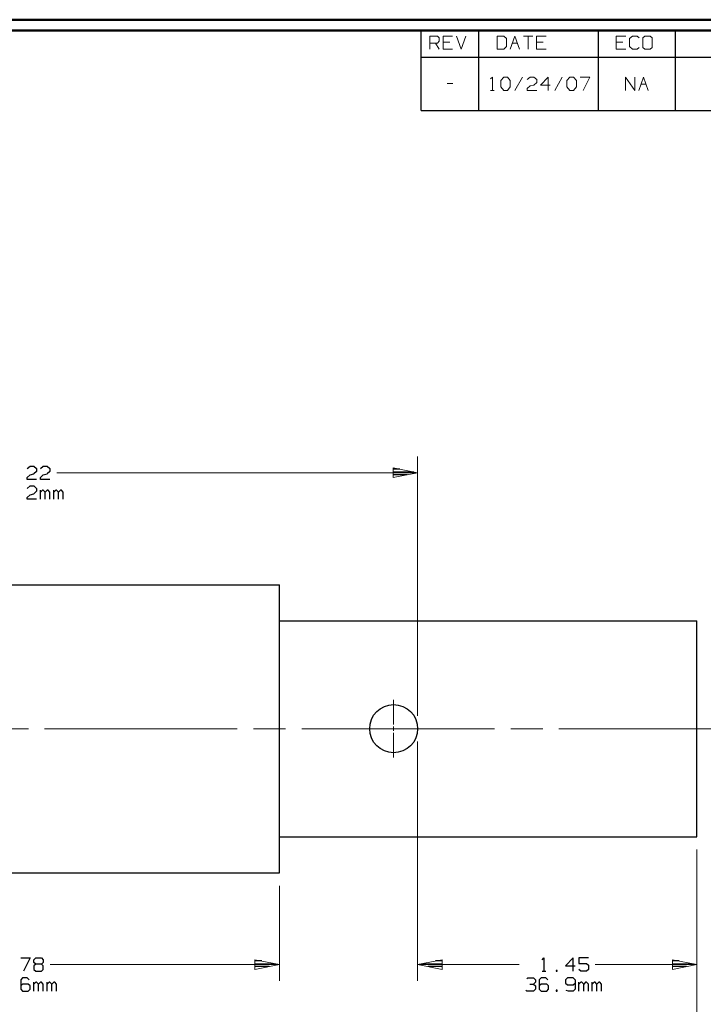
# Model space of a CAD drawing. Units: inches. Extents: x -3.57 to 3.55, y -2.65 to 2.89.
# Drawn here: x -0.77 to 1.66, y -0.75 to 2.76 of the extents above; entities that cross this region are included whole.
import ezdxf

# ---------------------------------------------------------------- set-up
doc = ezdxf.new("R2010")
doc.units = ezdxf.units.IN
doc.header["$MEASUREMENT"] = 0
doc.layers.add('Layer 1', color=7, linetype='Continuous')

msp = doc.modelspace()

# ---------------------------------------------------------------- linework, layer by layer
at = {"layer": 'Layer 1', "lineweight": 50}
for points in [[(3.5521, 2.7597), (3.5521, 2.7597), (-3.5667, 2.7597), (-3.5667, 2.7597)], [(3.5146, 2.7215), (3.5146, 2.7215), (-3.5285, 2.7215), (-3.5285, 2.7215)]]:
    msp.add_open_spline(points, degree=3, dxfattribs=at)
at = {"layer": 'Layer 1', "lineweight": 25}
for points in [[(0.659, 2.6264), (0.659, 2.6264), (0.659, 2.7215), (0.659, 2.7215)], [(0.8646, 2.6264), (0.8646, 2.6264), (0.8646, 2.7215), (0.8646, 2.7215)], [(1.291, 2.6264), (1.291, 2.6264), (1.291, 2.7215), (1.291, 2.7215)], [(1.5653, 2.6264), (1.5653, 2.6264), (1.5653, 2.7215), (1.5653, 2.7215)], [(0.659, 2.6264), (0.659, 2.6264), (3.5146, 2.6264), (3.5146, 2.6264)], [(0.659, 2.4361), (0.659, 2.4361), (0.659, 2.6264), (0.659, 2.6264)], [(0.8646, 2.4361), (0.8646, 2.4361), (0.8646, 2.6264), (0.8646, 2.6264)], [(1.291, 2.4361), (1.291, 2.4361), (1.291, 2.6264), (1.291, 2.6264)], [(1.5653, 2.4361), (1.5653, 2.4361), (1.5653, 2.6264), (1.5653, 2.6264)], [(0.659, 2.4361), (0.659, 2.4361), (3.5146, 2.4361), (3.5146, 2.4361)], [(-0.7458, 1.1583), (-0.7458, 1.1583), (-0.7361, 1.1674), (-0.7361, 1.1674)], [(-0.7361, 1.1674), (-0.7361, 1.1674), (-0.7222, 1.1674), (-0.7222, 1.1674)], [(-0.7222, 1.1674), (-0.7222, 1.1674), (-0.7125, 1.1583), (-0.7125, 1.1583)], [(-0.6986, 1.1583), (-0.6986, 1.1583), (-0.6889, 1.1674), (-0.6889, 1.1674)], [(-0.6889, 1.1674), (-0.6889, 1.1674), (-0.675, 1.1674), (-0.675, 1.1674)], [(-0.675, 1.1674), (-0.675, 1.1674), (-0.6653, 1.1583), (-0.6653, 1.1583)], [(-0.7458, 1.1264), (-0.7458, 1.1264), (-0.7361, 1.1361), (-0.7361, 1.1361)], [(-0.7458, 1.1201), (-0.7458, 1.1201), (-0.7458, 1.1264), (-0.7458, 1.1264)], [(-0.7361, 1.1361), (-0.7361, 1.1361), (-0.7222, 1.1396), (-0.7222, 1.1396)], [(-0.7125, 1.1486), (-0.7125, 1.1486), (-0.7222, 1.1396), (-0.7222, 1.1396)], [(-0.7125, 1.1583), (-0.7125, 1.1583), (-0.7125, 1.1486), (-0.7125, 1.1486)], [(-0.6986, 1.1264), (-0.6986, 1.1264), (-0.6889, 1.1361), (-0.6889, 1.1361)], [(-0.6986, 1.1201), (-0.6986, 1.1201), (-0.6986, 1.1264), (-0.6986, 1.1264)], [(-0.6889, 1.1361), (-0.6889, 1.1361), (-0.675, 1.1396), (-0.675, 1.1396)], [(-0.6653, 1.1486), (-0.6653, 1.1486), (-0.675, 1.1396), (-0.675, 1.1396)], [(-0.6653, 1.1583), (-0.6653, 1.1583), (-0.6653, 1.1486), (-0.6653, 1.1486)], [(0.5826, 1.1569), (0.5826, 1.1569), (0.559, 1.1569), (0.559, 1.1569)], [(0.559, 1.1465), (0.559, 1.1465), (0.6326, 1.1465), (0.6326, 1.1465)], [(0.609, 1.1368), (0.609, 1.1368), (0.559, 1.1368), (0.559, 1.1368)], [(0.559, 1.1271), (0.559, 1.1271), (0.559, 1.1271), (0.559, 1.1271)], [(-0.7125, 1.1201), (-0.7125, 1.1201), (-0.7458, 1.1201), (-0.7458, 1.1201)], [(-0.7458, 1.0875), (-0.7458, 1.0875), (-0.7361, 1.0972), (-0.7361, 1.0972)], [(-0.7361, 1.0972), (-0.7361, 1.0972), (-0.7222, 1.0972), (-0.7222, 1.0972)], [(-0.7222, 1.0972), (-0.7222, 1.0972), (-0.7125, 1.0875), (-0.7125, 1.0875)], [(-0.6653, 1.1201), (-0.6653, 1.1201), (-0.6986, 1.1201), (-0.6986, 1.1201)], [(-0.7458, 1.0556), (-0.7458, 1.0556), (-0.7361, 1.0653), (-0.7361, 1.0653)], [(-0.7458, 1.0493), (-0.7458, 1.0493), (-0.7458, 1.0556), (-0.7458, 1.0556)], [(-0.7361, 1.0653), (-0.7361, 1.0653), (-0.7222, 1.0687), (-0.7222, 1.0687)], [(-0.7125, 1.0778), (-0.7125, 1.0778), (-0.7222, 1.0687), (-0.7222, 1.0687)], [(-0.7125, 1.0875), (-0.7125, 1.0875), (-0.7125, 1.0778), (-0.7125, 1.0778)], [(-0.6986, 1.0493), (-0.6986, 1.0493), (-0.6986, 1.0812), (-0.6986, 1.0812)], [(-0.6917, 1.0812), (-0.6917, 1.0812), (-0.6986, 1.075), (-0.6986, 1.075)], [(-0.6889, 1.0812), (-0.6889, 1.0812), (-0.6917, 1.0812), (-0.6917, 1.0812)], [(-0.6819, 1.075), (-0.6819, 1.075), (-0.6889, 1.0812), (-0.6889, 1.0812)], [(-0.675, 1.0812), (-0.675, 1.0812), (-0.6819, 1.075), (-0.6819, 1.075)], [(-0.6819, 1.0493), (-0.6819, 1.0493), (-0.6819, 1.075), (-0.6819, 1.075)], [(-0.6715, 1.0812), (-0.6715, 1.0812), (-0.675, 1.0812), (-0.675, 1.0812)], [(-0.6653, 1.075), (-0.6653, 1.075), (-0.6715, 1.0812), (-0.6715, 1.0812)], [(-0.6653, 1.0493), (-0.6653, 1.0493), (-0.6653, 1.075), (-0.6653, 1.075)], [(-0.6514, 1.0493), (-0.6514, 1.0493), (-0.6514, 1.0812), (-0.6514, 1.0812)], [(-0.6444, 1.0812), (-0.6444, 1.0812), (-0.6514, 1.075), (-0.6514, 1.075)], [(-0.6417, 1.0812), (-0.6417, 1.0812), (-0.6444, 1.0812), (-0.6444, 1.0812)], [(-0.6347, 1.075), (-0.6347, 1.075), (-0.6417, 1.0812), (-0.6417, 1.0812)], [(-0.6278, 1.0812), (-0.6278, 1.0812), (-0.6347, 1.075), (-0.6347, 1.075)], [(-0.6347, 1.0493), (-0.6347, 1.0493), (-0.6347, 1.075), (-0.6347, 1.075)], [(-0.6243, 1.0812), (-0.6243, 1.0812), (-0.6278, 1.0812), (-0.6278, 1.0812)], [(-0.6181, 1.075), (-0.6181, 1.075), (-0.6243, 1.0812), (-0.6243, 1.0812)], [(-0.6181, 1.0493), (-0.6181, 1.0493), (-0.6181, 1.075), (-0.6181, 1.075)], [(-0.7125, 1.0493), (-0.7125, 1.0493), (-0.7458, 1.0493), (-0.7458, 1.0493)], [(-1.7521, 0.7444), (-1.7521, 0.7444), (0.1535, 0.7444), (0.1535, 0.7444)], [(0.1535, -0.2833), (0.1535, -0.2833), (0.1535, 0.7444), (0.1535, 0.7444)], [(0.1535, 0.616), (0.1535, 0.616), (1.6417, 0.616), (1.6417, 0.616)], [(1.6417, -0.1549), (1.6417, -0.1549), (1.6417, 0.616), (1.6417, 0.616)], [(0.1535, -0.1549), (0.1535, -0.1549), (1.6417, -0.1549), (1.6417, -0.1549)], [(-1.7521, -0.2833), (-1.7521, -0.2833), (0.1535, -0.2833), (0.1535, -0.2833)], [(-0.7694, -0.5868), (-0.7694, -0.5868), (-0.7361, -0.5868), (-0.7361, -0.5868)], [(-0.7361, -0.5868), (-0.7361, -0.5868), (-0.759, -0.634), (-0.759, -0.634)], [(-0.7222, -0.5938), (-0.7222, -0.5938), (-0.7153, -0.5868), (-0.7153, -0.5868)], [(-0.7222, -0.6028), (-0.7222, -0.6028), (-0.7222, -0.5938), (-0.7222, -0.5938)], [(-0.7153, -0.5868), (-0.7153, -0.5868), (-0.6951, -0.5868), (-0.6951, -0.5868)], [(-0.6951, -0.5868), (-0.6951, -0.5868), (-0.6889, -0.5938), (-0.6889, -0.5938)], [(-0.6889, -0.5938), (-0.6889, -0.5938), (-0.6889, -0.6028), (-0.6889, -0.6028)], [(1.0896, -0.5938), (1.0896, -0.5938), (1.0965, -0.5868), (1.0965, -0.5868)], [(1.0965, -0.5868), (1.0965, -0.5868), (1.0965, -0.634), (1.0965, -0.634)], [(1.2007, -0.5868), (1.2007, -0.5868), (1.1736, -0.6153), (1.1736, -0.6153)], [(1.2007, -0.634), (1.2007, -0.634), (1.2007, -0.5868), (1.2007, -0.5868)], [(1.2549, -0.5868), (1.2549, -0.5868), (1.2208, -0.5868), (1.2208, -0.5868)], [(1.2208, -0.5868), (1.2208, -0.5868), (1.2208, -0.6063), (1.2208, -0.6063)], [(-0.7153, -0.609), (-0.7153, -0.609), (-0.7222, -0.6028), (-0.7222, -0.6028)], [(-0.7153, -0.609), (-0.7153, -0.609), (-0.7222, -0.6153), (-0.7222, -0.6153)], [(-0.7222, -0.6153), (-0.7222, -0.6153), (-0.7222, -0.6278), (-0.7222, -0.6278)], [(-0.7222, -0.6278), (-0.7222, -0.6278), (-0.7153, -0.634), (-0.7153, -0.634)], [(-0.6951, -0.609), (-0.6951, -0.609), (-0.7153, -0.609), (-0.7153, -0.609)], [(-0.6889, -0.6028), (-0.6889, -0.6028), (-0.6951, -0.609), (-0.6951, -0.609)], [(-0.6889, -0.6153), (-0.6889, -0.6153), (-0.6951, -0.609), (-0.6951, -0.609)], [(-0.6951, -0.634), (-0.6951, -0.634), (-0.6889, -0.6278), (-0.6889, -0.6278)], [(-0.6889, -0.6278), (-0.6889, -0.6278), (-0.6889, -0.6153), (-0.6889, -0.6153)], [(0.0903, -0.5972), (0.0903, -0.5972), (0.0667, -0.5972), (0.0667, -0.5972)], [(0.0667, -0.6076), (0.0667, -0.6076), (0.1403, -0.6076), (0.1403, -0.6076)], [(0.1167, -0.6174), (0.1167, -0.6174), (0.0667, -0.6174), (0.0667, -0.6174)], [(0.0667, -0.6278), (0.0667, -0.6278), (0.0667, -0.6278), (0.0667, -0.6278)], [(0.6597, -0.6076), (0.6597, -0.6076), (0.734, -0.6076), (0.734, -0.6076)], [(0.734, -0.6174), (0.734, -0.6174), (0.6833, -0.6174), (0.6833, -0.6174)], [(0.734, -0.5972), (0.734, -0.5972), (0.7097, -0.5972), (0.7097, -0.5972)], [(0.734, -0.6278), (0.734, -0.6278), (0.734, -0.6278), (0.734, -0.6278)], [(1.1438, -0.6313), (1.1438, -0.6313), (1.1403, -0.6313), (1.1403, -0.6313)], [(1.1403, -0.6313), (1.1403, -0.6313), (1.1403, -0.634), (1.1403, -0.634)], [(1.1438, -0.634), (1.1438, -0.634), (1.1438, -0.6313), (1.1438, -0.6313)], [(1.1736, -0.6153), (1.1736, -0.6153), (1.2076, -0.6153), (1.2076, -0.6153)], [(1.2208, -0.6063), (1.2208, -0.6063), (1.2479, -0.6063), (1.2479, -0.6063)], [(1.2278, -0.634), (1.2278, -0.634), (1.2208, -0.6278), (1.2208, -0.6278)], [(1.2479, -0.6063), (1.2479, -0.6063), (1.2549, -0.6125), (1.2549, -0.6125)], [(1.2549, -0.6278), (1.2549, -0.6278), (1.2479, -0.634), (1.2479, -0.634)], [(1.2549, -0.6125), (1.2549, -0.6125), (1.2549, -0.6278), (1.2549, -0.6278)], [(1.5785, -0.5972), (1.5785, -0.5972), (1.5549, -0.5972), (1.5549, -0.5972)], [(1.5549, -0.6076), (1.5549, -0.6076), (1.6285, -0.6076), (1.6285, -0.6076)], [(1.6049, -0.6174), (1.6049, -0.6174), (1.5549, -0.6174), (1.5549, -0.6174)], [(1.5549, -0.6278), (1.5549, -0.6278), (1.5549, -0.6278), (1.5549, -0.6278)], [(-0.7625, -0.6576), (-0.7625, -0.6576), (-0.7694, -0.6646), (-0.7694, -0.6646)], [(-0.7694, -0.6646), (-0.7694, -0.6646), (-0.7694, -0.6986), (-0.7694, -0.6986)], [(-0.7458, -0.6576), (-0.7458, -0.6576), (-0.7625, -0.6576), (-0.7625, -0.6576)], [(-0.7389, -0.6646), (-0.7389, -0.6646), (-0.7458, -0.6576), (-0.7458, -0.6576)], [(-0.7153, -0.634), (-0.7153, -0.634), (-0.6951, -0.634), (-0.6951, -0.634)], [(1.0354, -0.6611), (1.0354, -0.6611), (1.0389, -0.6576), (1.0389, -0.6576)], [(1.0389, -0.6576), (1.0389, -0.6576), (1.059, -0.6576), (1.059, -0.6576)], [(1.059, -0.6576), (1.059, -0.6576), (1.066, -0.6646), (1.066, -0.6646)], [(1.066, -0.6646), (1.066, -0.6646), (1.066, -0.6736), (1.066, -0.6736)], [(1.0861, -0.6576), (1.0861, -0.6576), (1.0792, -0.6646), (1.0792, -0.6646)], [(1.0792, -0.6646), (1.0792, -0.6646), (1.0792, -0.6986), (1.0792, -0.6986)], [(1.1028, -0.6576), (1.1028, -0.6576), (1.0861, -0.6576), (1.0861, -0.6576)], [(1.0896, -0.634), (1.0896, -0.634), (1.1028, -0.634), (1.1028, -0.634)], [(1.1097, -0.6646), (1.1097, -0.6646), (1.1028, -0.6576), (1.1028, -0.6576)], [(1.1403, -0.634), (1.1403, -0.634), (1.1438, -0.634), (1.1438, -0.634)], [(1.1806, -0.6576), (1.1806, -0.6576), (1.1736, -0.6646), (1.1736, -0.6646)], [(1.1736, -0.6646), (1.1736, -0.6646), (1.1736, -0.6771), (1.1736, -0.6771)], [(1.2007, -0.6576), (1.2007, -0.6576), (1.1806, -0.6576), (1.1806, -0.6576)], [(1.2076, -0.6646), (1.2076, -0.6646), (1.2007, -0.6576), (1.2007, -0.6576)], [(1.2076, -0.6646), (1.2076, -0.6646), (1.2076, -0.6986), (1.2076, -0.6986)], [(1.2479, -0.634), (1.2479, -0.634), (1.2278, -0.634), (1.2278, -0.634)], [(-0.7625, -0.6799), (-0.7625, -0.6799), (-0.7694, -0.6861), (-0.7694, -0.6861)], [(-0.7694, -0.6986), (-0.7694, -0.6986), (-0.7625, -0.7049), (-0.7625, -0.7049)], [(-0.7424, -0.6799), (-0.7424, -0.6799), (-0.7625, -0.6799), (-0.7625, -0.6799)], [(-0.7361, -0.6861), (-0.7361, -0.6861), (-0.7424, -0.6799), (-0.7424, -0.6799)], [(-0.7424, -0.7049), (-0.7424, -0.7049), (-0.7361, -0.6986), (-0.7361, -0.6986)], [(-0.7361, -0.6986), (-0.7361, -0.6986), (-0.7361, -0.6861), (-0.7361, -0.6861)], [(-0.7222, -0.7049), (-0.7222, -0.7049), (-0.7222, -0.6736), (-0.7222, -0.6736)], [(-0.7153, -0.6736), (-0.7153, -0.6736), (-0.7222, -0.6799), (-0.7222, -0.6799)], [(-0.7125, -0.6736), (-0.7125, -0.6736), (-0.7153, -0.6736), (-0.7153, -0.6736)], [(-0.7056, -0.6799), (-0.7056, -0.6799), (-0.7125, -0.6736), (-0.7125, -0.6736)], [(-0.6986, -0.6736), (-0.6986, -0.6736), (-0.7056, -0.6799), (-0.7056, -0.6799)], [(-0.7056, -0.7049), (-0.7056, -0.7049), (-0.7056, -0.6799), (-0.7056, -0.6799)], [(-0.6951, -0.6736), (-0.6951, -0.6736), (-0.6986, -0.6736), (-0.6986, -0.6736)], [(-0.6889, -0.6799), (-0.6889, -0.6799), (-0.6951, -0.6736), (-0.6951, -0.6736)], [(-0.6889, -0.7049), (-0.6889, -0.7049), (-0.6889, -0.6799), (-0.6889, -0.6799)], [(-0.675, -0.7049), (-0.675, -0.7049), (-0.675, -0.6736), (-0.675, -0.6736)], [(-0.6681, -0.6736), (-0.6681, -0.6736), (-0.675, -0.6799), (-0.675, -0.6799)], [(-0.6653, -0.6736), (-0.6653, -0.6736), (-0.6681, -0.6736), (-0.6681, -0.6736)], [(-0.6583, -0.6799), (-0.6583, -0.6799), (-0.6653, -0.6736), (-0.6653, -0.6736)], [(-0.6514, -0.6736), (-0.6514, -0.6736), (-0.6583, -0.6799), (-0.6583, -0.6799)], [(-0.6583, -0.7049), (-0.6583, -0.7049), (-0.6583, -0.6799), (-0.6583, -0.6799)], [(-0.6479, -0.6736), (-0.6479, -0.6736), (-0.6514, -0.6736), (-0.6514, -0.6736)], [(-0.6417, -0.6799), (-0.6417, -0.6799), (-0.6479, -0.6736), (-0.6479, -0.6736)], [(-0.6417, -0.7049), (-0.6417, -0.7049), (-0.6417, -0.6799), (-0.6417, -0.6799)], [(1.0354, -0.7049), (1.0354, -0.7049), (1.0319, -0.7021), (1.0319, -0.7021)], [(1.0458, -0.6799), (1.0458, -0.6799), (1.059, -0.6799), (1.059, -0.6799)], [(1.059, -0.6799), (1.059, -0.6799), (1.066, -0.6736), (1.066, -0.6736)], [(1.059, -0.6799), (1.059, -0.6799), (1.066, -0.6861), (1.066, -0.6861)], [(1.066, -0.6986), (1.066, -0.6986), (1.059, -0.7049), (1.059, -0.7049)], [(1.066, -0.6861), (1.066, -0.6861), (1.066, -0.6986), (1.066, -0.6986)], [(1.0861, -0.6799), (1.0861, -0.6799), (1.0792, -0.6861), (1.0792, -0.6861)], [(1.0792, -0.6986), (1.0792, -0.6986), (1.0861, -0.7049), (1.0861, -0.7049)], [(1.1063, -0.6799), (1.1063, -0.6799), (1.0861, -0.6799), (1.0861, -0.6799)], [(1.1132, -0.6861), (1.1132, -0.6861), (1.1063, -0.6799), (1.1063, -0.6799)], [(1.1063, -0.7049), (1.1063, -0.7049), (1.1132, -0.6986), (1.1132, -0.6986)], [(1.1132, -0.6986), (1.1132, -0.6986), (1.1132, -0.6861), (1.1132, -0.6861)], [(1.1438, -0.7021), (1.1438, -0.7021), (1.1403, -0.7021), (1.1403, -0.7021)], [(1.1403, -0.7021), (1.1403, -0.7021), (1.1403, -0.7049), (1.1403, -0.7049)], [(1.1438, -0.7049), (1.1438, -0.7049), (1.1438, -0.7021), (1.1438, -0.7021)], [(1.1736, -0.6771), (1.1736, -0.6771), (1.1806, -0.6833), (1.1806, -0.6833)], [(1.1806, -0.6833), (1.1806, -0.6833), (1.2007, -0.6833), (1.2007, -0.6833)], [(1.2007, -0.6833), (1.2007, -0.6833), (1.2076, -0.6771), (1.2076, -0.6771)], [(1.2076, -0.6986), (1.2076, -0.6986), (1.2007, -0.7049), (1.2007, -0.7049)], [(1.2208, -0.7049), (1.2208, -0.7049), (1.2208, -0.6736), (1.2208, -0.6736)], [(1.2278, -0.6736), (1.2278, -0.6736), (1.2208, -0.6799), (1.2208, -0.6799)], [(1.2313, -0.6736), (1.2313, -0.6736), (1.2278, -0.6736), (1.2278, -0.6736)], [(1.2382, -0.6799), (1.2382, -0.6799), (1.2313, -0.6736), (1.2313, -0.6736)], [(1.2444, -0.6736), (1.2444, -0.6736), (1.2382, -0.6799), (1.2382, -0.6799)], [(1.2382, -0.7049), (1.2382, -0.7049), (1.2382, -0.6799), (1.2382, -0.6799)], [(1.2479, -0.6736), (1.2479, -0.6736), (1.2444, -0.6736), (1.2444, -0.6736)], [(1.2549, -0.6799), (1.2549, -0.6799), (1.2479, -0.6736), (1.2479, -0.6736)], [(1.2549, -0.7049), (1.2549, -0.7049), (1.2549, -0.6799), (1.2549, -0.6799)], [(1.2681, -0.7049), (1.2681, -0.7049), (1.2681, -0.6736), (1.2681, -0.6736)], [(1.275, -0.6736), (1.275, -0.6736), (1.2681, -0.6799), (1.2681, -0.6799)], [(1.2785, -0.6736), (1.2785, -0.6736), (1.275, -0.6736), (1.275, -0.6736)], [(1.2847, -0.6799), (1.2847, -0.6799), (1.2785, -0.6736), (1.2785, -0.6736)], [(1.2917, -0.6736), (1.2917, -0.6736), (1.2847, -0.6799), (1.2847, -0.6799)], [(1.2847, -0.7049), (1.2847, -0.7049), (1.2847, -0.6799), (1.2847, -0.6799)], [(1.2951, -0.6736), (1.2951, -0.6736), (1.2917, -0.6736), (1.2917, -0.6736)], [(1.3021, -0.6799), (1.3021, -0.6799), (1.2951, -0.6736), (1.2951, -0.6736)], [(1.3021, -0.7049), (1.3021, -0.7049), (1.3021, -0.6799), (1.3021, -0.6799)], [(-0.7625, -0.7049), (-0.7625, -0.7049), (-0.7424, -0.7049), (-0.7424, -0.7049)], [(1.059, -0.7049), (1.059, -0.7049), (1.0354, -0.7049), (1.0354, -0.7049)], [(1.0861, -0.7049), (1.0861, -0.7049), (1.1063, -0.7049), (1.1063, -0.7049)], [(1.1403, -0.7049), (1.1403, -0.7049), (1.1438, -0.7049), (1.1438, -0.7049)], [(1.184, -0.7049), (1.184, -0.7049), (1.1757, -0.7035), (1.1757, -0.7035)], [(1.2007, -0.7049), (1.2007, -0.7049), (1.184, -0.7049), (1.184, -0.7049)]]:
    msp.add_open_spline(points, degree=3, dxfattribs=at)
at = {"layer": 'Layer 1', "lineweight": 13}
for points in [[(0.6896, 2.6542), (0.6896, 2.6542), (0.6896, 2.7014), (0.6896, 2.7014)], [(0.6896, 2.7014), (0.6896, 2.7014), (0.7167, 2.7014), (0.7167, 2.7014)], [(0.7167, 2.6764), (0.7167, 2.6764), (0.6896, 2.6764), (0.6896, 2.6764)], [(0.7097, 2.6764), (0.7097, 2.6764), (0.7229, 2.6542), (0.7229, 2.6542)], [(0.7167, 2.7014), (0.7167, 2.7014), (0.7229, 2.6951), (0.7229, 2.6951)], [(0.7229, 2.6826), (0.7229, 2.6826), (0.7167, 2.6764), (0.7167, 2.6764)], [(0.7229, 2.6951), (0.7229, 2.6951), (0.7229, 2.6826), (0.7229, 2.6826)], [(0.7701, 2.7014), (0.7701, 2.7014), (0.7368, 2.7014), (0.7368, 2.7014)], [(0.7368, 2.7014), (0.7368, 2.7014), (0.7368, 2.6542), (0.7368, 2.6542)], [(0.7604, 2.6799), (0.7604, 2.6799), (0.7368, 2.6799), (0.7368, 2.6799)], [(0.784, 2.7014), (0.784, 2.7014), (0.8007, 2.6542), (0.8007, 2.6542)], [(0.8007, 2.6542), (0.8007, 2.6542), (0.8174, 2.7014), (0.8174, 2.7014)], [(0.9528, 2.7014), (0.9528, 2.7014), (0.9292, 2.7014), (0.9292, 2.7014)], [(0.9292, 2.7014), (0.9292, 2.7014), (0.9292, 2.6542), (0.9292, 2.6542)], [(0.9625, 2.6924), (0.9625, 2.6924), (0.9528, 2.7014), (0.9528, 2.7014)], [(0.9625, 2.6639), (0.9625, 2.6639), (0.9625, 2.6924), (0.9625, 2.6924)], [(0.9757, 2.6542), (0.9757, 2.6542), (0.9931, 2.7014), (0.9931, 2.7014)], [(0.984, 2.6764), (0.984, 2.6764), (1.0021, 2.6764), (1.0021, 2.6764)], [(0.9931, 2.7014), (0.9931, 2.7014), (1.0097, 2.6542), (1.0097, 2.6542)], [(1.0229, 2.7014), (1.0229, 2.7014), (1.0569, 2.7014), (1.0569, 2.7014)], [(1.0403, 2.7014), (1.0403, 2.7014), (1.0403, 2.6542), (1.0403, 2.6542)], [(1.1042, 2.7014), (1.1042, 2.7014), (1.0701, 2.7014), (1.0701, 2.7014)], [(1.0701, 2.7014), (1.0701, 2.7014), (1.0701, 2.6542), (1.0701, 2.6542)], [(1.0938, 2.6799), (1.0938, 2.6799), (1.0701, 2.6799), (1.0701, 2.6799)], [(1.3882, 2.7014), (1.3882, 2.7014), (1.3542, 2.7014), (1.3542, 2.7014)], [(1.3542, 2.7014), (1.3542, 2.7014), (1.3542, 2.6542), (1.3542, 2.6542)], [(1.3778, 2.6799), (1.3778, 2.6799), (1.3542, 2.6799), (1.3542, 2.6799)], [(1.4118, 2.7014), (1.4118, 2.7014), (1.4014, 2.6924), (1.4014, 2.6924)], [(1.4014, 2.6924), (1.4014, 2.6924), (1.4014, 2.6639), (1.4014, 2.6639)], [(1.4285, 2.7014), (1.4285, 2.7014), (1.4118, 2.7014), (1.4118, 2.7014)], [(1.4354, 2.6951), (1.4354, 2.6951), (1.4285, 2.7014), (1.4285, 2.7014)], [(1.4556, 2.7014), (1.4556, 2.7014), (1.4486, 2.6951), (1.4486, 2.6951)], [(1.4486, 2.6951), (1.4486, 2.6951), (1.4486, 2.6604), (1.4486, 2.6604)], [(1.4757, 2.7014), (1.4757, 2.7014), (1.4556, 2.7014), (1.4556, 2.7014)], [(1.4826, 2.6951), (1.4826, 2.6951), (1.4757, 2.7014), (1.4757, 2.7014)], [(1.4826, 2.6604), (1.4826, 2.6604), (1.4826, 2.6951), (1.4826, 2.6951)], [(0.7368, 2.6542), (0.7368, 2.6542), (0.7701, 2.6542), (0.7701, 2.6542)], [(0.9292, 2.6542), (0.9292, 2.6542), (0.9528, 2.6542), (0.9528, 2.6542)], [(0.9528, 2.6542), (0.9528, 2.6542), (0.9625, 2.6639), (0.9625, 2.6639)], [(1.0701, 2.6542), (1.0701, 2.6542), (1.1042, 2.6542), (1.1042, 2.6542)], [(1.3542, 2.6542), (1.3542, 2.6542), (1.3882, 2.6542), (1.3882, 2.6542)], [(1.4014, 2.6639), (1.4014, 2.6639), (1.4118, 2.6542), (1.4118, 2.6542)], [(1.4118, 2.6542), (1.4118, 2.6542), (1.4285, 2.6542), (1.4285, 2.6542)], [(1.4285, 2.6542), (1.4285, 2.6542), (1.4354, 2.6604), (1.4354, 2.6604)], [(1.4486, 2.6604), (1.4486, 2.6604), (1.4556, 2.6542), (1.4556, 2.6542)], [(1.4556, 2.6542), (1.4556, 2.6542), (1.4757, 2.6542), (1.4757, 2.6542)], [(1.4757, 2.6542), (1.4757, 2.6542), (1.4826, 2.6604), (1.4826, 2.6604)], [(0.7514, 2.5326), (0.7514, 2.5326), (0.7715, 2.5326), (0.7715, 2.5326)], [(0.9056, 2.5486), (0.9056, 2.5486), (0.9125, 2.5549), (0.9125, 2.5549)], [(0.9125, 2.5549), (0.9125, 2.5549), (0.9125, 2.5076), (0.9125, 2.5076)], [(0.9424, 2.5424), (0.9424, 2.5424), (0.9528, 2.5549), (0.9528, 2.5549)], [(0.9424, 2.5201), (0.9424, 2.5201), (0.9424, 2.5424), (0.9424, 2.5424)], [(0.9528, 2.5549), (0.9528, 2.5549), (0.966, 2.5549), (0.966, 2.5549)], [(0.966, 2.5549), (0.966, 2.5549), (0.9764, 2.5424), (0.9764, 2.5424)], [(0.9764, 2.5424), (0.9764, 2.5424), (0.9764, 2.5201), (0.9764, 2.5201)], [(1.0201, 2.5549), (1.0201, 2.5549), (0.9931, 2.5076), (0.9931, 2.5076)], [(1.0368, 2.5458), (1.0368, 2.5458), (1.0472, 2.5549), (1.0472, 2.5549)], [(1.0472, 2.5549), (1.0472, 2.5549), (1.0604, 2.5549), (1.0604, 2.5549)], [(1.0604, 2.5549), (1.0604, 2.5549), (1.0708, 2.5458), (1.0708, 2.5458)], [(1.0708, 2.5361), (1.0708, 2.5361), (1.0604, 2.5264), (1.0604, 2.5264)], [(1.0708, 2.5458), (1.0708, 2.5458), (1.0708, 2.5361), (1.0708, 2.5361)], [(1.1111, 2.5549), (1.1111, 2.5549), (1.084, 2.5264), (1.084, 2.5264)], [(1.1111, 2.5076), (1.1111, 2.5076), (1.1111, 2.5549), (1.1111, 2.5549)], [(1.1618, 2.5549), (1.1618, 2.5549), (1.1347, 2.5076), (1.1347, 2.5076)], [(1.1785, 2.5424), (1.1785, 2.5424), (1.1889, 2.5549), (1.1889, 2.5549)], [(1.1785, 2.5201), (1.1785, 2.5201), (1.1785, 2.5424), (1.1785, 2.5424)], [(1.1889, 2.5549), (1.1889, 2.5549), (1.2021, 2.5549), (1.2021, 2.5549)], [(1.2021, 2.5549), (1.2021, 2.5549), (1.2125, 2.5424), (1.2125, 2.5424)], [(1.2125, 2.5424), (1.2125, 2.5424), (1.2125, 2.5201), (1.2125, 2.5201)], [(1.2257, 2.5549), (1.2257, 2.5549), (1.2597, 2.5549), (1.2597, 2.5549)], [(1.2597, 2.5549), (1.2597, 2.5549), (1.2361, 2.5076), (1.2361, 2.5076)], [(1.3875, 2.5076), (1.3875, 2.5076), (1.3875, 2.5549), (1.3875, 2.5549)], [(1.3875, 2.5549), (1.3875, 2.5549), (1.4208, 2.5076), (1.4208, 2.5076)], [(1.4208, 2.5076), (1.4208, 2.5076), (1.4208, 2.5549), (1.4208, 2.5549)], [(1.4347, 2.5076), (1.4347, 2.5076), (1.4514, 2.5549), (1.4514, 2.5549)], [(1.4424, 2.5299), (1.4424, 2.5299), (1.4604, 2.5299), (1.4604, 2.5299)], [(1.4514, 2.5549), (1.4514, 2.5549), (1.4681, 2.5076), (1.4681, 2.5076)], [(0.9056, 2.5076), (0.9056, 2.5076), (0.9188, 2.5076), (0.9188, 2.5076)], [(0.9528, 2.5076), (0.9528, 2.5076), (0.9424, 2.5201), (0.9424, 2.5201)], [(0.966, 2.5076), (0.966, 2.5076), (0.9528, 2.5076), (0.9528, 2.5076)], [(0.9764, 2.5201), (0.9764, 2.5201), (0.966, 2.5076), (0.966, 2.5076)], [(1.0368, 2.5139), (1.0368, 2.5139), (1.0472, 2.5236), (1.0472, 2.5236)], [(1.0368, 2.5076), (1.0368, 2.5076), (1.0368, 2.5139), (1.0368, 2.5139)], [(1.0708, 2.5076), (1.0708, 2.5076), (1.0368, 2.5076), (1.0368, 2.5076)], [(1.0472, 2.5236), (1.0472, 2.5236), (1.0604, 2.5264), (1.0604, 2.5264)], [(1.084, 2.5264), (1.084, 2.5264), (1.1181, 2.5264), (1.1181, 2.5264)], [(1.1889, 2.5076), (1.1889, 2.5076), (1.1785, 2.5201), (1.1785, 2.5201)], [(1.2021, 2.5076), (1.2021, 2.5076), (1.1889, 2.5076), (1.1889, 2.5076)], [(1.2125, 2.5201), (1.2125, 2.5201), (1.2021, 2.5076), (1.2021, 2.5076)], [(0.6458, 0.2764), (0.6458, 0.2764), (0.6458, 1.2014), (0.6458, 1.2014)], [(-0.6403, 1.1437), (-0.6403, 1.1437), (0.6458, 1.1437), (0.6458, 1.1437)], [(0.5604, 0.2458), (0.5604, 0.2458), (0.5604, 0.3333), (0.5604, 0.3333)], [(-0.8562, 0.2306), (-0.8562, 0.2306), (-0.7417, 0.2306), (-0.7417, 0.2306)], [(-0.684, 0.2306), (-0.684, 0.2306), (0.0028, 0.2306), (0.0028, 0.2306)], [(0.0604, 0.2306), (0.0604, 0.2306), (0.175, 0.2306), (0.175, 0.2306)], [(0.2326, 0.2306), (0.2326, 0.2306), (0.9201, 0.2306), (0.9201, 0.2306)], [(0.4576, 0.2306), (0.4576, 0.2306), (0.5458, 0.2306), (0.5458, 0.2306)], [(0.5528, 0.2306), (0.5528, 0.2306), (0.5681, 0.2306), (0.5681, 0.2306)], [(0.5604, 0.2236), (0.5604, 0.2236), (0.5604, 0.2382), (0.5604, 0.2382)], [(0.5604, 0.1278), (0.5604, 0.1278), (0.5604, 0.216), (0.5604, 0.216)], [(0.575, 0.2306), (0.575, 0.2306), (0.6632, 0.2306), (0.6632, 0.2306)], [(0.9778, 0.2306), (0.9778, 0.2306), (1.0924, 0.2306), (1.0924, 0.2306)], [(1.15, 0.2306), (1.15, 0.2306), (1.8375, 0.2306), (1.8375, 0.2306)], [(0.6458, 0.1847), (0.6458, 0.1847), (0.6458, -0.6681), (0.6458, -0.6681)], [(1.6417, -0.2007), (1.6417, -0.2007), (1.6417, -0.6681), (1.6417, -0.6681)], [(1.6417, -0.2007), (1.6417, -0.2007), (1.6417, -1.1167), (1.6417, -1.1167)], [(0.1535, -0.3292), (0.1535, -0.3292), (0.1535, -0.6681), (0.1535, -0.6681)], [(-0.6639, -0.6104), (-0.6639, -0.6104), (0.1535, -0.6104), (0.1535, -0.6104)], [(1.0083, -0.6104), (1.0083, -0.6104), (0.6458, -0.6104), (0.6458, -0.6104)], [(1.6417, -0.6104), (1.6417, -0.6104), (1.2792, -0.6104), (1.2792, -0.6104)]]:
    msp.add_open_spline(points, degree=3, dxfattribs=at)
for points in [[(0.559, 1.1264), (0.559, 1.1264), (0.6458, 1.1437), (0.6458, 1.1437), (0.6458, 1.1437), (0.6458, 1.1437), (0.559, 1.1611), (0.559, 1.1611), (0.559, 1.1611), (0.559, 1.1611), (0.559, 1.1264), (0.559, 1.1264)], [(0.066, -0.6278), (0.066, -0.6278), (0.1535, -0.6104), (0.1535, -0.6104), (0.1535, -0.6104), (0.1535, -0.6104), (0.066, -0.5931), (0.066, -0.5931), (0.066, -0.5931), (0.066, -0.5931), (0.066, -0.6278), (0.066, -0.6278)], [(0.7333, -0.5931), (0.7333, -0.5931), (0.6458, -0.6104), (0.6458, -0.6104), (0.6458, -0.6104), (0.6458, -0.6104), (0.7333, -0.6278), (0.7333, -0.6278), (0.7333, -0.6278), (0.7333, -0.6278), (0.7333, -0.5931), (0.7333, -0.5931)], [(1.5542, -0.6278), (1.5542, -0.6278), (1.6417, -0.6104), (1.6417, -0.6104), (1.6417, -0.6104), (1.6417, -0.6104), (1.5542, -0.5931), (1.5542, -0.5931), (1.5542, -0.5931), (1.5542, -0.5931), (1.5542, -0.6278), (1.5542, -0.6278)]]:
    msp.add_open_spline(points, degree=3, knots=[0, 0, 0, 0, 0.25, 0.25, 0.25, 0.25, 0.5, 0.5, 0.5, 0.5, 1, 1, 1, 1], dxfattribs=at)
at = {"layer": 'Layer 1', "lineweight": 25}
msp.add_open_spline([(0.6458, 0.2306), (0.6458, 0.2306), (0.6444, 0.2472), (0.6444, 0.2472), (0.6444, 0.2472), (0.6444, 0.2472), (0.6396, 0.2639), (0.6396, 0.2639), (0.6396, 0.2639), (0.6396, 0.2639), (0.6319, 0.2785), (0.6319, 0.2785), (0.6319, 0.2785), (0.6319, 0.2785), (0.6208, 0.2917), (0.6208, 0.2917), (0.6208, 0.2917), (0.6208, 0.2917), (0.6083, 0.3021), (0.6083, 0.3021), (0.6083, 0.3021), (0.6083, 0.3021), (0.5931, 0.3097), (0.5931, 0.3097), (0.5931, 0.3097), (0.5931, 0.3097), (0.5771, 0.3146), (0.5771, 0.3146), (0.5771, 0.3146), (0.5771, 0.3146), (0.5604, 0.3167), (0.5604, 0.3167), (0.5604, 0.3167), (0.5604, 0.3167), (0.5438, 0.3146), (0.5438, 0.3146), (0.5438, 0.3146), (0.5438, 0.3146), (0.5278, 0.3097), (0.5278, 0.3097), (0.5278, 0.3097), (0.5278, 0.3097), (0.5125, 0.3021), (0.5125, 0.3021), (0.5125, 0.3021), (0.5125, 0.3021), (0.5, 0.2917), (0.5, 0.2917), (0.5, 0.2917), (0.5, 0.2917), (0.4889, 0.2785), (0.4889, 0.2785), (0.4889, 0.2785), (0.4889, 0.2785), (0.4813, 0.2639), (0.4813, 0.2639), (0.4813, 0.2639), (0.4813, 0.2639), (0.4764, 0.2472), (0.4764, 0.2472), (0.4764, 0.2472), (0.4764, 0.2472), (0.475, 0.2306), (0.475, 0.2306), (0.475, 0.2306), (0.475, 0.2306), (0.4764, 0.2139), (0.4764, 0.2139), (0.4764, 0.2139), (0.4764, 0.2139), (0.4813, 0.1979), (0.4813, 0.1979), (0.4813, 0.1979), (0.4813, 0.1979), (0.4889, 0.1833), (0.4889, 0.1833), (0.4889, 0.1833), (0.4889, 0.1833), (0.5, 0.1701), (0.5, 0.1701), (0.5, 0.1701), (0.5, 0.1701), (0.5125, 0.1597), (0.5125, 0.1597), (0.5125, 0.1597), (0.5125, 0.1597), (0.5278, 0.1514), (0.5278, 0.1514), (0.5278, 0.1514), (0.5278, 0.1514), (0.5438, 0.1465), (0.5438, 0.1465), (0.5438, 0.1465), (0.5438, 0.1465), (0.5604, 0.1451), (0.5604, 0.1451), (0.5604, 0.1451), (0.5604, 0.1451), (0.5771, 0.1465), (0.5771, 0.1465), (0.5771, 0.1465), (0.5771, 0.1465), (0.5931, 0.1514), (0.5931, 0.1514), (0.5931, 0.1514), (0.5931, 0.1514), (0.6083, 0.1597), (0.6083, 0.1597), (0.6083, 0.1597), (0.6083, 0.1597), (0.6208, 0.1701), (0.6208, 0.1701), (0.6208, 0.1701), (0.6208, 0.1701), (0.6319, 0.1833), (0.6319, 0.1833), (0.6319, 0.1833), (0.6319, 0.1833), (0.6396, 0.1979), (0.6396, 0.1979), (0.6396, 0.1979), (0.6396, 0.1979), (0.6444, 0.2139), (0.6444, 0.2139), (0.6444, 0.2139), (0.6444, 0.2139), (0.6458, 0.2306), (0.6458, 0.2306)], degree=3, knots=[0, 0, 0, 0, 0.030303, 0.030303, 0.030303, 0.030303, 0.060606, 0.060606, 0.060606, 0.060606, 0.090909, 0.090909, 0.090909, 0.090909, 0.121212, 0.121212, 0.121212, 0.121212, 0.151515, 0.151515, 0.151515, 0.151515, 0.181818, 0.181818, 0.181818, 0.181818, 0.212121, 0.212121, 0.212121, 0.212121, 0.242424, 0.242424, 0.242424, 0.242424, 0.272727, 0.272727, 0.272727, 0.272727, 0.30303, 0.30303, 0.30303, 0.30303, 0.333333, 0.333333, 0.333333, 0.333333, 0.363636, 0.363636, 0.363636, 0.363636, 0.393939, 0.393939, 0.393939, 0.393939, 0.424242, 0.424242, 0.424242, 0.424242, 0.454545, 0.454545, 0.454545, 0.454545, 0.484848, 0.484848, 0.484848, 0.484848, 0.515152, 0.515152, 0.515152, 0.515152, 0.545455, 0.545455, 0.545455, 0.545455, 0.575758, 0.575758, 0.575758, 0.575758, 0.606061, 0.606061, 0.606061, 0.606061, 0.636364, 0.636364, 0.636364, 0.636364, 0.666667, 0.666667, 0.666667, 0.666667, 0.69697, 0.69697, 0.69697, 0.69697, 0.727273, 0.727273, 0.727273, 0.727273, 0.757576, 0.757576, 0.757576, 0.757576, 0.787879, 0.787879, 0.787879, 0.787879, 0.818182, 0.818182, 0.818182, 0.818182, 0.848485, 0.848485, 0.848485, 0.848485, 0.878788, 0.878788, 0.878788, 0.878788, 0.909091, 0.909091, 0.909091, 0.909091, 0.939394, 0.939394, 0.939394, 0.939394, 1, 1, 1, 1], dxfattribs=at)

doc.saveas('drawing.dxf')
